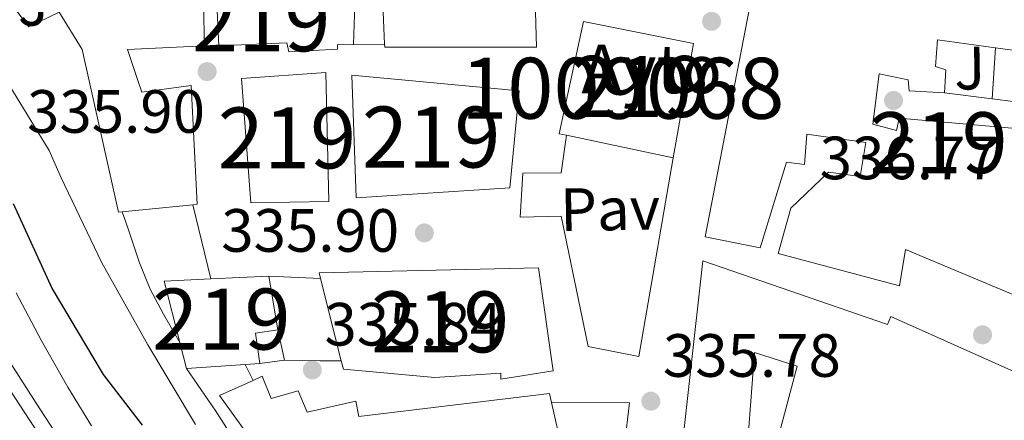
# Model space of a CAD drawing. Units: metres. Extents: x 573680 to 580614, y 4691809 to 4696511.
# Drawn here: x 577405 to 577567, y 4692453 to 4692519 of the extents above; entities that cross this region are included whole.
import ezdxf
from ezdxf.enums import TextEntityAlignment as Align

# ---------------------------------------------------------------- set-up
doc = ezdxf.new("R2010")
doc.units = ezdxf.units.M
doc.header["$MEASUREMENT"] = 0
for name, color, linetype, lineweight in [('Nivel 13', 7, 'Continuous', 0), ('Nivel 15', 7, 'Continuous', 0), ('Nivel 16', 7, 'Continuous', 0), ('Nivel 17', 7, 'Continuous', 0), ('Nivel 21', 7, 'Continuous', 0), ('Nivel 26', 7, 'Continuous', 0), ('Nivel 4', 7, 'Continuous', 0), ('Nivel 41', 7, 'Continuous', 0), ('Nivel 44', 7, 'Continuous', 0), ('Nivel 48', 7, 'Continuous', 0), ('Nivel 5', 7, 'Continuous', 0), ('Nivel 52', 7, 'Continuous', 0), ('Nivel 7', 7, 'Continuous', 0)]:
    doc.layers.add(name, color=color, linetype=linetype, lineweight=lineweight)
doc.styles.add('Style-Arial', font='txt')
doc.styles.add('Style-Arial Narrow', font='txt')

# ---------------------------------------------------------------- blocks, each defined once
blk = doc.blocks.new('5PATER_14')
at = {"layer": 'Nivel 7', "linetype": 'Continuous', "lineweight": 0}
h = blk.add_hatch(color=51, dxfattribs=at)
edge = h.paths.add_edge_path()
edge.add_ellipse((7.726624608039856e-05, -1.747533679008484e-05), major_axis=(-1.080469815687364, -1.125558631505809), ratio=0.9994223530225281, start_angle=0, end_angle=360)
blk = doc.blocks.new('5PERFI_13')
at = {"layer": 'Nivel 17', "linetype": 'Continuous', "lineweight": 0}
h = blk.add_hatch(color=7, dxfattribs=at)
edge = h.paths.add_edge_path()
edge.add_ellipse((0.0002603940665721893, 0.004384785890579224), major_axis=(1.559981767867216, 0.007534750239094331), ratio=0.9999967074471307, start_angle=0, end_angle=360)

msp = doc.modelspace()

# ---------------------------------------------------------------- linework, layer by layer
at = {"layer": 'Nivel 13', "color": 4, "linetype": 'Continuous', "lineweight": 0, "elevation": 314.35, "flags": 128}
msp.add_lwpolyline([(577453.0399999991, 4692390.66), (577449.9699999988, 4692393.629999999), (577444.7600000016, 4692398.68), (577439.5, 4692404.32), (577434.6400000006, 4692410.330000002), (577428.3999999985, 4692418.760000002), (577422.6099999994, 4692427.48), (577417.370000001, 4692436.449999999), (577412.120000001, 4692445.399999999), (577407.1400000006, 4692452.93), (577402.129999999, 4692460.440000001), (577397.6700000018, 4692467.690000001), (577393.4899999984, 4692475.100000001), (577390.1799999997, 4692483.370000001), (577386.8999999985, 4692491.68), (577383.0100000016, 4692498.5), (577378.8399999999, 4692505.18), (577376.2100000009, 4692509.739999998), (577373.3299999982, 4692514.07), (577370.8399999999, 4692516.379999999), (577366.9299999997, 4692519.100000001), (577363.0199999996, 4692521.82)], dxfattribs=at)
at = {"layer": 'Nivel 15', "color": 51, "linetype": 'Continuous', "lineweight": 13, "elevation": 344.86, "flags": 128}
for points in [[(577495.0599999987, 4692499.73), (577493.8999999985, 4692499.98), (577497.870000001, 4692518.41), (577515.9200000018, 4692514.760000002), (577512.5899999999, 4692496.010000002)], [(577512.5899999999, 4692496.010000002), (577495.0599999987, 4692499.73)]]:
    msp.add_lwpolyline(points, dxfattribs=at)
at = {"layer": 'Nivel 15', "color": 51, "linetype": 'Continuous', "lineweight": 13, "extrusion": (0.2386826610131749, 0.02366250518665096, 0.970809287749124), "elevation": 249189.0303950272, "flags": 128}
msp.add_lwpolyline([(4612630.9170729, -1007182.933353234), (4612630.9170729, -1007170.925984666)], dxfattribs=at)
at = {"layer": 'Nivel 15', "color": 51, "linetype": 'Continuous', "lineweight": 13, "extrusion": (0.009043164651829375, -0.1820531831223544, 0.9832471000150973), "elevation": -848722.6262214289, "flags": 128}
msp.add_lwpolyline([(809523.3948211893, 4580065.895391259), (809521.3280752711, 4580076.264188748), (809528.9875073656, 4580076.264188748)], dxfattribs=at)
at = {"layer": 'Nivel 15', "color": 51, "linetype": 'Continuous', "lineweight": 13, "extrusion": (0.043667723832802, -0.1718405798976005, 0.9841564636762381), "elevation": -780806.7090193238, "flags": 128}
msp.add_lwpolyline([(1715351.347052891, 4335958.236565566), (1715351.347052895, 4335962.692236111)], dxfattribs=at)
at = {"layer": 'Nivel 15', "color": 51, "linetype": 'Continuous', "lineweight": 13, "extrusion": (-0.09965207809322979, -0.006822652649536479, 0.9949989521313702), "elevation": -89220.32528583816, "flags": 128}
msp.add_lwpolyline([(-4642060.74746928, 892161.5705644563), (-4642060.74746928, 892151.8594316691)], dxfattribs=at)
at = {"layer": 'Nivel 15', "color": 51, "linetype": 'Continuous', "lineweight": 13}
for points in [[(577489.6799999997, 4692531.59, 339.54), (577490.1900000013, 4692514.18, 339.74), (577465.2899999991, 4692514.18, 340.57), (577465.2699999996, 4692514.690000001, 340.73), (577464.9699999988, 4692521.219999999, 342.87)], [(577591.1999999993, 4692463.949999999, 343.69), (577550.629999999, 4692480.98, 346.12), (577549.6600000001, 4692475.030000001, 344.39), (577529.7600000016, 4692480.34, 343.37), (577531.870000001, 4692487.760000002, 343.05), (577538.0199999996, 4692493.649999999, 340.75), (577543.1999999993, 4692492.949999999, 341.39), (577544.1600000001, 4692498.510000002, 341.32), (577534.5, 4692499.920000002, 342.99), (577534.1099999994, 4692494.93, 342.67), (577531.1700000018, 4692495.32, 345.99), (577526.8200000003, 4692481.239999998, 349.51), (577517.7899999991, 4692483.030000001, 349.58), (577526.1799999997, 4692526.289999999, 344.84)], [(577435.6000000015, 4692521.16, 341.85), (577435.7300000004, 4692514.379999999, 340.82), (577423.120000001, 4692513.800000001, 341.85), (577424.8500000015, 4692508.550000001, 342.62), (577425.4899999984, 4692506.82, 342.62), (577433.5500000007, 4692507.91, 339.1), (577434.5700000003, 4692488.390000001, 339.29), (577433.8599999994, 4692488.32, 339.46)], [(577460.370000001, 4692521.16, 341.98), (577460.1700000018, 4692514.640000001, 340.06), (577457.5599999987, 4692514.539999999, 342.24), (577457.5500000007, 4692513.859999999, 342.36), (577449.5500000007, 4692513.420000002, 343.77), (577449.2300000004, 4692514.890000001, 343.77), (577438.1099999994, 4692514.390000001, 341.46), (577437.7699999996, 4692521.350000001, 341.98)], [(577422.2600000016, 4692487.170000002, 342.34), (577421.6499999985, 4692487.109999999, 342.49), (577415.6900000013, 4692513.800000001, 342.17), (577411.9299999997, 4692519.899999999, 342.64)], [(577571.3599999994, 4692513.23, 341.32), (577565.4200000018, 4692514.07, 342.5), (577555.870000001, 4692515.41, 344.39), (577555.5500000007, 4692510.989999998, 343.56), (577557.2800000012, 4692510.48, 341.58), (577557.0300000012, 4692506.710000001, 341.13), (577551.2699999996, 4692507.030000001, 342.86), (577551.0700000003, 4692508.82, 342.92), (577546.3399999999, 4692509.780000001, 343.88), (577545.3099999987, 4692501.52, 341.32), (577549.1499999985, 4692500.5, 340.94), (577549.6000000015, 4692502.550000001, 340.81), (577571.8099999987, 4692500.559999999, 344.2)], [(577443.3399999999, 4692488.649999999, 343.19), (577441.8099999987, 4692509.059999999, 341.46), (577455.629999999, 4692510.02, 341.4), (577456.1400000006, 4692488.84, 343.96), (577443.3399999999, 4692488.649999999, 343.19)], [(577460.620000001, 4692489.48, 345.69), (577459.9200000018, 4692509.580000002, 344.22), (577487.3099999987, 4692507.02, 347.22), (577485.7699999996, 4692491.080000002, 347.22), (577460.620000001, 4692489.48, 345.69)], [(577512.9899999984, 4692439.32, 347.08), (577517.4100000001, 4692479.120000001, 348.04), (577547.6799999997, 4692468.690000001, 342.92), (577548.2600000016, 4692469.969999999, 340.94), (577600.0300000012, 4692446.800000001, 343.18)], [(577458.1700000018, 4692462.68, 346.13), (577454.7699999996, 4692476.23, 344.21), (577454.5399999991, 4692477.129999999, 344.09), (577490.5100000016, 4692477.960000001, 345.56), (577492.879999999, 4692461.059999999, 340.7), (577484.3000000007, 4692459.719999999, 340.82), (577484.3000000007, 4692460.68, 340.76), (577473.4800000004, 4692459.98, 340.18), (577458.5100000016, 4692461.32, 346.33), (577458.1700000018, 4692462.68, 346.13)], [(577436.7800000012, 4692476.16, 341.46), (577446.2899999991, 4692476.620000001, 341.46), (577447.7600000016, 4692467.780000001, 341.34), (577444.1099999994, 4692467.27, 340.89), (577444.8099999987, 4692462.280000001, 339.99), (577442.4200000018, 4692462.109999999, 339.75)], [(577574.4299999997, 4692415.830000002, 343.24), (577551.2600000016, 4692422.68, 344.33), (577534.370000001, 4692428.309999999, 344.46), (577541.6000000015, 4692442.32, 344.78), (577539.5500000007, 4692443.48, 344.78), (577536.2899999991, 4692435.800000001, 345.23), (577526.6900000013, 4692438.359999999, 344.84), (577532.8999999985, 4692461.84, 342.86), (577525.9200000018, 4692464.080000002, 348.55), (577524.3200000003, 4692443.09, 346.63), (577522.9100000001, 4692437.199999999, 346.31)], [(577443.6999999993, 4692459.489999998, 338.81), (577438.2199999988, 4692457.030000001, 339.86), (577443.3999999985, 4692449.800000001, 339.99), (577441.3599999994, 4692448.460000001, 339.86), (577441.9800000004, 4692447.609999999, 339.82)], [(577492.6400000006, 4692455.870000001, 345.55), (577492.3000000007, 4692457.350000001, 345.82), (577461.0700000003, 4692453.580000002, 342.74), (577460.5599999987, 4692456.07, 342.62), (577452.5599999987, 4692454.280000001, 342.17), (577451.0799999982, 4692457.800000001, 340.63), (577446.6700000018, 4692456.52, 340.38), (577445.1999999993, 4692460.170000002, 338.52), (577443.6999999993, 4692459.489999998, 338.81)], [(577461.2600000016, 4692424.710000001, 341.34), (577472.7800000012, 4692410.57, 340.12), (577482.4400000013, 4692417.670000002, 339.74), (577482.0599999987, 4692419.91, 342.49), (577500.879999999, 4692427.02, 342.1), (577496.7800000012, 4692437.379999999, 341.91), (577478.2199999988, 4692431.620000001, 339.29), (577477.7699999996, 4692432.780000001, 339.03), (577472.5199999996, 4692431.940000001, 339.16), (577470.9200000018, 4692434.440000001, 339.22), (577467.9200000018, 4692432.710000001, 339.35), (577465.0399999991, 4692436.359999999, 339.48), (577460.9400000013, 4692434.57, 341.78), (577456.1400000006, 4692445.830000002, 342.3), (577459.3999999985, 4692446.73, 342.36), (577461.7699999996, 4692442.629999999, 342.17), (577464.0799999982, 4692443.59, 341.98), (577466.4400000013, 4692439.559999999, 339.1), (577470.2199999988, 4692441.609999999, 339.61), (577472.1400000006, 4692438.66, 339.93), (577482.6999999993, 4692445.830000002, 344.41), (577485.6400000006, 4692437.510000002, 343.64), (577496.3999999985, 4692439.18, 342.55), (577492.6400000006, 4692455.870000001, 345.55)]]:
    msp.add_polyline3d(points, dxfattribs=at)
at = {"layer": 'Nivel 16', "color": 1, "linetype": 'Continuous', "lineweight": 13, "extrusion": (0.009639292031779136, -0.02016588291167183, 0.9997501794025939), "elevation": -88728.04833808693, "flags": 128}
msp.add_lwpolyline([(2544663.260533251, 3983716.163162971), (2544665.01718495, 3983707.662523301), (2544670.559034821, 3983707.662523299)], dxfattribs=at)
at = {"layer": 'Nivel 16', "color": 1, "linetype": 'Continuous', "lineweight": 13, "flags": 128}
for points, elevation in [([(577438.1099999994, 4692514.390000001), (577435.7300000004, 4692514.379999999)], 341.08), ([(577465.2699999996, 4692514.690000001), (577460.1700000018, 4692514.640000001)], 339.1), ([(577564.8399999999, 4692505.719999999), (577565.4200000018, 4692514.07)], 339.79), ([(577446.2899999991, 4692476.620000001), (577454.7699999996, 4692476.23)], 337.88), ([(577448.8399999999, 4692462.789999999), (577444.8099999987, 4692462.280000001)], 338.2)]:
    msp.add_lwpolyline(points, dxfattribs=dict(at, elevation=elevation))
at = {"layer": 'Nivel 16', "color": 1, "linetype": 'Continuous', "lineweight": 13, "extrusion": (0.05536069109747699, -0.007017552392637928, 0.9984417598636519), "elevation": -615.3569236815674, "flags": 128}
msp.add_lwpolyline([(4727885.138833921, 17115.14054469764), (4727885.138833921, 17123.02532750741)], dxfattribs=at)
at = {"layer": 'Nivel 16', "color": 1, "linetype": 'Continuous', "lineweight": 13, "extrusion": (0.05500545699032475, -0.007008417299925548, 0.9984614573373555), "elevation": -777.6544684035434, "flags": 128}
msp.add_lwpolyline([(4727873.167789534, 20136.43211903423), (4727873.167789534, 20146.89196607098)], dxfattribs=at)
at = {"layer": 'Nivel 16', "color": 1, "linetype": 'Continuous', "lineweight": 13, "extrusion": (0.002485777751310108, -0.01148521386947911, 0.9999309530019278), "elevation": -52120.35259042555, "flags": 128}
msp.add_lwpolyline([(577445.1348160952, 4692178.649775609), (577446.2149619125, 4692173.659446459)], dxfattribs=at)
at = {"layer": 'Nivel 21', "color": 7, "linetype": 'Continuous', "lineweight": 13, "extrusion": (0.003173782168948266, -0.01321684629260648, 0.9999076167730806), "elevation": -59851.23861113578, "flags": 128}
msp.add_lwpolyline([(577429.8846588209, 4692107.11370419), (577432.8051837012, 4692094.952641964)], dxfattribs=at)
at = {"layer": 'Nivel 21', "color": 7, "linetype": 'Continuous', "lineweight": 13, "flags": 128}
for points, elevation in [([(577431.6999999993, 4692465.699999999), (577430.8599999994, 4692467.140000001), (577429.0100000016, 4692470.34), (577426.8399999999, 4692474.469999999), (577425.1000000015, 4692478.789999999), (577423.2100000009, 4692484.359999999), (577422.2600000016, 4692487.170000002)], 335.51), ([(577448.8399999999, 4692462.789999999), (577454.6400000006, 4692462.699999999), (577458.1700000018, 4692462.68)], 335.51), ([(577441.9800000004, 4692447.609999999), (577437.6099999994, 4692454.469999999), (577432.7800000012, 4692461.449999999)], 335.32), ([(577442.4200000018, 4692462.109999999), (577443.6999999993, 4692459.489999998)], 335.45)]:
    msp.add_lwpolyline(points, dxfattribs=dict(at, elevation=elevation))
at = {"layer": 'Nivel 21', "color": 7, "linetype": 'Continuous', "lineweight": 13}
for points in [[(577512.5899999999, 4692496.010000002, 336.79), (577506.9600000009, 4692463.43, 336.41), (577498.6400000006, 4692465.030000001, 336.34), (577494.2199999988, 4692486.469999999, 336.34), (577487.5, 4692486.280000001, 336.34), (577487.9499999993, 4692493.510000002, 336.34), (577494.2199999988, 4692493.580000002, 336.34), (577495.0599999987, 4692499.73, 336.34)], [(577517.5199999996, 4692367.43, 330.78), (577512.3299999982, 4692383.370000001, 332.7), (577502.0899999999, 4692400.649999999, 334.55), (577499.2100000009, 4692402.059999999, 334.81), (577497.5500000007, 4692402.120000001, 334.94), (577496.1999999993, 4692401.670000002, 334.87), (577494.8599999994, 4692400.780000001, 334.87), (577483.3399999999, 4692414.469999999, 335.26), (577483.9200000018, 4692418.120000001, 335.26), (577501.8399999999, 4692425.93, 335.45), (577505.4200000018, 4692455.82, 335.83), (577492.6400000006, 4692455.870000001, 335.83)]]:
    msp.add_polyline3d(points, dxfattribs=at)
at = {"layer": 'Nivel 4', "color": 30, "linetype": 'Continuous', "lineweight": 30, "elevation": 325, "flags": 128}
msp.add_lwpolyline([(577404.370000001, 4692488.530000001), (577410.8000000007, 4692474.52), (577419.120000001, 4692460.469999999), (577425.5500000007, 4692452.149999999)], dxfattribs=at)
at = {"layer": 'Nivel 5', "color": 30, "linetype": 'Continuous', "lineweight": 0, "flags": 128}
for points, elevation in [([(577401.8399999999, 4692511), (577410.2899999991, 4692497.210000001), (577412.2399999984, 4692492.760000002), (577418.8999999985, 4692478.809999999), (577426.4499999993, 4692465.330000002), (577434.2600000016, 4692452.280000001)], 330), ([(577404.879999999, 4692473.879999999), (577409, 4692466.07), (577413.3299999982, 4692458.359999999), (577417.25, 4692452.039999999)], 320), ([(577402.7300000004, 4692464.260000002), (577408.1400000006, 4692455.77), (577413.4600000009, 4692447.59), (577418.6700000018, 4692439.350000001), (577423.4699999988, 4692431.350000001), (577428.2699999996, 4692423.350000001), (577438.2699999996, 4692410.899999999), (577442.4200000018, 4692405.73), (577444.3999999985, 4692403.420000002), (577446.379999999, 4692401.109999999), (577448.0199999996, 4692399.02), (577449.5799999982, 4692396.850000001), (577450.8000000007, 4692395.050000001), (577451.9499999993, 4692393.210000001), (577452.5399999991, 4692392.359999999), (577452.5, 4692391.510000002), (577451.6000000015, 4692391.219999999), (577450.0599999987, 4692391.800000001), (577448.4600000009, 4692393.210000001), (577446.9600000009, 4692394.609999999)], 315)]:
    msp.add_lwpolyline(points, dxfattribs=dict(at, elevation=elevation))
at = {"layer": 'Nivel 52', "color": 1, "linetype": 'Continuous', "lineweight": 13, "elevation": 344.86, "flags": 128}
msp.add_lwpolyline([(577512.5899999999, 4692496.010000002), (577515.9200000018, 4692514.760000002), (577497.870000001, 4692518.41), (577493.8999999985, 4692499.98), (577495.0599999987, 4692499.73)], close=True, dxfattribs=at)
at = {"layer": 'Nivel 52', "color": 1, "linetype": 'Continuous', "lineweight": 0, "elevation": 344.86, "flags": 128}
msp.add_lwpolyline([(577512.5899999999, 4692496.010000002), (577515.9200000018, 4692514.760000002), (577497.870000001, 4692518.41), (577493.8999999985, 4692499.98), (577495.0599999987, 4692499.73)], close=True, dxfattribs=at)
at = {"layer": 'Nivel 52', "color": 1, "linetype": 'Continuous', "lineweight": 13}
for points in [[(577464.9699999988, 4692521.219999999, 342.87), (577465.2699999996, 4692514.690000001, 340.73), (577465.2899999991, 4692514.18, 340.57), (577490.1900000013, 4692514.18, 339.74), (577489.6799999997, 4692531.59, 339.54)], [(577526.1799999997, 4692526.289999999, 344.84), (577517.7899999991, 4692483.030000001, 349.58), (577526.8200000003, 4692481.239999998, 349.51), (577531.1700000018, 4692495.32, 345.99), (577534.1099999994, 4692494.93, 342.67), (577534.5, 4692499.920000002, 342.99), (577544.1600000001, 4692498.510000002, 341.32), (577543.1999999993, 4692492.949999999, 341.39), (577538.0199999996, 4692493.649999999, 340.75), (577531.870000001, 4692487.760000002, 343.05), (577529.7600000016, 4692480.34, 343.37), (577549.6600000001, 4692475.030000001, 344.39), (577550.629999999, 4692480.98, 346.12), (577591.1999999993, 4692463.949999999, 343.69)], [(577411.9299999997, 4692519.899999999, 342.64), (577415.6900000013, 4692513.800000001, 342.17), (577421.6499999985, 4692487.109999999, 342.49), (577422.2600000016, 4692487.170000002, 342.34), (577433.8599999994, 4692488.32, 339.46), (577434.5700000003, 4692488.390000001, 339.29), (577433.5500000007, 4692507.91, 339.1), (577425.4899999984, 4692506.82, 342.62), (577424.8500000015, 4692508.550000001, 342.62), (577423.120000001, 4692513.800000001, 341.85), (577435.7300000004, 4692514.379999999, 340.82), (577435.6000000015, 4692521.16, 341.85)], [(577437.7699999996, 4692521.350000001, 341.98), (577438.1099999994, 4692514.390000001, 341.46), (577449.2300000004, 4692514.890000001, 343.77), (577449.5500000007, 4692513.420000002, 343.77), (577457.5500000007, 4692513.859999999, 342.36), (577457.5599999987, 4692514.539999999, 342.24), (577460.1700000018, 4692514.640000001, 340.06), (577460.370000001, 4692521.16, 341.98)], [(577571.8099999987, 4692500.559999999, 344.2), (577549.6000000015, 4692502.550000001, 340.81), (577549.1499999985, 4692500.5, 340.94), (577545.3099999987, 4692501.52, 341.32), (577546.3399999999, 4692509.780000001, 343.88), (577551.0700000003, 4692508.82, 342.92), (577551.2699999996, 4692507.030000001, 342.86), (577557.0300000012, 4692506.710000001, 341.13), (577557.2800000012, 4692510.48, 341.58), (577555.5500000007, 4692510.989999998, 343.56), (577555.870000001, 4692515.41, 344.39), (577565.4200000018, 4692514.07, 342.5), (577571.3599999994, 4692513.23, 341.32)], [(577600.0300000012, 4692446.800000001, 343.18), (577548.2600000016, 4692469.969999999, 340.94), (577547.6799999997, 4692468.690000001, 342.92), (577517.4100000001, 4692479.120000001, 348.04), (577512.9899999984, 4692439.32, 347.08), (577522.9100000001, 4692437.199999999, 346.31), (577524.3200000003, 4692443.09, 346.63), (577525.9200000018, 4692464.080000002, 348.55), (577532.8999999985, 4692461.84, 342.86), (577526.6900000013, 4692438.359999999, 344.84), (577536.2899999991, 4692435.800000001, 345.23), (577539.5500000007, 4692443.48, 344.78), (577541.6000000015, 4692442.32, 344.78), (577534.370000001, 4692428.309999999, 344.46), (577551.2600000016, 4692422.68, 344.33), (577574.4299999997, 4692415.830000002, 343.24)], [(577496.3999999985, 4692439.18, 342.55), (577492.6400000006, 4692455.870000001, 345.55), (577492.3000000007, 4692457.350000001, 345.82), (577461.0700000003, 4692453.580000002, 342.74), (577460.5599999987, 4692456.07, 342.62), (577452.5599999987, 4692454.280000001, 342.17), (577451.0799999982, 4692457.800000001, 340.63), (577446.6700000018, 4692456.52, 340.38), (577445.1999999993, 4692460.170000002, 338.52), (577443.6999999993, 4692459.489999998, 338.81), (577438.2199999988, 4692457.030000001, 339.86), (577443.3999999985, 4692449.800000001, 339.99)]]:
    msp.add_polyline3d(points, dxfattribs=at)
for points in [[(577458.1700000018, 4692462.68, 346.13), (577458.5100000016, 4692461.32, 346.33), (577473.4800000004, 4692459.98, 340.18), (577484.3000000007, 4692460.68, 340.76), (577484.3000000007, 4692459.719999999, 340.82), (577492.879999999, 4692461.059999999, 340.7), (577490.5100000016, 4692477.960000001, 345.56), (577454.5399999991, 4692477.129999999, 344.09), (577454.7699999996, 4692476.23, 344.21)], [(577442.4200000018, 4692462.109999999, 339.75), (577444.8099999987, 4692462.280000001, 339.99), (577444.1099999994, 4692467.27, 340.89), (577447.7600000016, 4692467.780000001, 341.34), (577446.2899999991, 4692476.620000001, 341.46), (577436.7800000012, 4692476.16, 341.46), (577429.129999999, 4692475.780000001, 341.46), (577431.6999999993, 4692465.699999999, 339.57), (577432.7800000012, 4692461.449999999, 338.78)]]:
    msp.add_polyline3d(points, close=True, dxfattribs=at)
for points in [[(577443.3399999999, 4692488.649999999, 343.19), (577456.1400000006, 4692488.84, 343.96), (577455.629999999, 4692510.02, 341.4), (577441.8099999987, 4692509.059999999, 341.46)], [(577460.620000001, 4692489.48, 345.69), (577485.7699999996, 4692491.080000002, 347.22), (577487.3099999987, 4692507.02, 347.22), (577459.9200000018, 4692509.580000002, 344.22)]]:
    msp.add_3dface(points, dxfattribs=at)

# ---------------------------------------------------------------- block references
at = {"layer": 'Nivel 17', "color": 7, "linetype": 'Continuous', "lineweight": 0}
msp.add_blockref('5PERFI_13', (577563.2800000012, 4692466.969999999, 335.98), dxfattribs=at)
at = {"layer": 'Nivel 7', "color": 51, "linetype": 'Continuous', "lineweight": 0}
for p in [(577518.8599999994, 4692518.420000002, 336.38), (577436.1799999997, 4692510.170000002, 335.9), (577548.6900000013, 4692505.43, 336.77), (577471.7899999991, 4692483.699999999, 335.9), (577453.4200000018, 4692461.210000001, 335.84), (577508.9100000001, 4692456.080000002, 335.78)]:
    msp.add_blockref('5PATER_14', p, dxfattribs=at)

# ---------------------------------------------------------------- texts
at = {"layer": 'Nivel 26', "color": 92, "linetype": 'Continuous', "lineweight": 0, "style": 'Style-Arial'}
for p in [(577407.6927074939, 4692521.22217137, 335.78), (577561.182707496, 4692510.742171369, 336.29)]:
    msp.add_text('J', height=6.99996, rotation=0.9450139142137155, dxfattribs=at).set_placement(p, align=Align.MIDDLE_CENTER)
at = {"layer": 'Nivel 26', "color": 7, "linetype": 'Continuous', "lineweight": 0, "style": 'Style-Arial'}
msp.add_text('Pav', height=6.99996, rotation=0.9450139142137155, dxfattribs=at).set_placement((577502.2235580646, 4692487.624619972, 336.51), align=Align.MIDDLE_CENTER)
at = {"layer": 'Nivel 41', "color": 7, "linetype": 'Continuous', "lineweight": 0, "style": 'Style-Arial'}
for s, p in [('335.90', (577406.6700000018, 4692500.129999999, 335.9)), ('336.77', (577536.5899999999, 4692492.5, 336.77)), ('335.90', (577438.5, 4692480.600000001, 335.9)), ('335.84', (577455.4100000001, 4692465.210000001, 335.84)), ('335.78', (577510.8999999985, 4692460.080000002, 335.78))]:
    msp.add_text(s, height=6.99996, dxfattribs=at).set_placement(p)
at = {"layer": 'Nivel 44', "color": 7, "linetype": 'Continuous', "lineweight": 0, "style": 'Style-Arial'}
msp.add_text('Ayto.', height=7.999980000000001, dxfattribs=at).set_placement((577497.5199999996, 4692506.609999999, 336.32))
at = {"layer": 'Nivel 48', "color": 1, "linetype": 'Continuous', "lineweight": 0, "style": 'Style-Arial Narrow'}
for s, p in [('219', (577445.034622103, 4692518.489980001, 335.93)), ('1009068', (577504.3047092631, 4692507.43998, 336.36)), ('219', (577507.154622104, 4692507.729979999, 336.4)), ('219', (577449.2646221034, 4692499.27998, 335.91)), ('219', (577472.904622104, 4692499.429979999, 335.93)), ('219', (577556.0646221042, 4692498.499979999, 336.62)), ('219', (577438.5146221034, 4692469.559979998, 335.67)), ('219', (577474.3846221045, 4692469.089979999, 335.77))]:
    msp.add_text(s, height=9.99996, dxfattribs=at).set_placement(p, align=Align.MIDDLE_CENTER)

doc.saveas('drawing.dxf')
